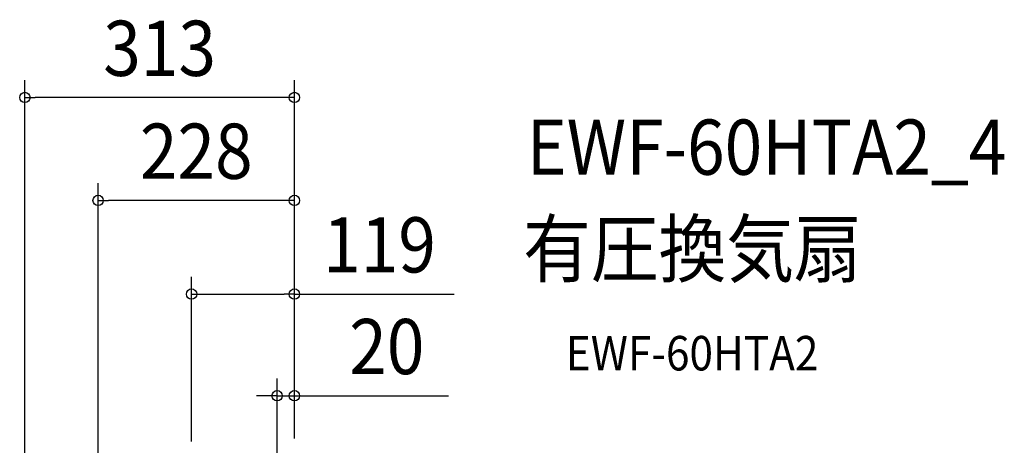
# Model space of a CAD drawing. Extents: x -525 to 823, y -521 to 858.
# Drawn here: x -319 to 823, y 365 to 858 of the extents above; entities that cross this region are included whole.
import ezdxf
from ezdxf.enums import TextEntityAlignment as Align

# ---------------------------------------------------------------- set-up
doc = ezdxf.new("R2010")
doc.units = 0
doc.header["$LTSCALE"] = 20
doc.header["$PDMODE"] = 3
doc.header["$PDSIZE"] = -2
doc.layers.get('DEFPOINTS').update_dxf_attribs({"linetype": 'CONTINUOUS'})
doc.layers.add('ETC', color=61, linetype='CONTINUOUS')
doc.layers.add('SIZE', color=30, linetype='CONTINUOUS')
doc.styles.get("Standard").update_dxf_attribs({"font": 'SIMPLEX.shx', "width": 0.9, "height": 64, "bigfont": 'BIGFONT.shx'})

msp = doc.modelspace()

# ---------------------------------------------------------------- linework, layer by layer
at = {"layer": 'DEFPOINTS', "color": 30, "linetype": 'CONTINUOUS'}
for p in [(-312.6, 768.3), (-227.6, 649), (-119.2, 540.4), (-20, 422.5)]:
    msp.add_point(p, dxfattribs=at)
at = {"layer": 'SIZE', "color": 30, "linetype": 'CONTINUOUS'}
for p, q in [((-312.6, 20), (-312.6, 788.3)), ((0, 373), (0, 788.3)), ((-312.6, 768.3), (-300.6, 768.3)), ((-12, 768.3), (-300.6, 768.3)), ((0, 768.3), (-12, 768.3)), ((-227.6, 244.2), (-227.6, 669)), ((0, 373), (0, 669)), ((-227.6, 649), (-215.6, 649)), ((-12, 649), (-215.6, 649)), ((0, 649), (-12, 649)), ((-119.2, 369.5), (-119.2, 560.4)), ((0, 373), (0, 560.4)), ((-119.2, 540.4), (-107.2, 540.4)), ((-107.2, 540.4), (-12, 540.4)), ((0, 540.4), (-12, 540.4)), ((0, 540.4), (185.4, 540.4)), ((-20, 353.5), (-20, 442.5)), ((0, 373), (0, 442.5)), ((-32, 422.5), (-44, 422.5)), ((-20, 422.5), (-32, 422.5)), ((-20, 422.5), (0, 422.5)), ((0, 422.5), (12, 422.5)), ((12, 422.5), (178.8, 422.5))]:
    msp.add_line(p, q, dxfattribs=at)
for centre in [(-312.6, 768.3), (0, 768.3), (-227.6, 649), (0, 649), (-119.2, 540.4), (0, 540.4), (-20, 422.5), (0, 422.5)]:
    msp.add_circle(centre, 6, dxfattribs=at)

# ---------------------------------------------------------------- texts
at = {"layer": 'ETC', "color": 61, "linetype": 'CONTINUOUS', "width": 0.9}
for s, height, p in [('EWF-60HTA2_4', 64, (269.5, 678.7)), ('有圧換気扇', 64, (265.3, 560.8)), ('EWF-60HTA2', 40, (314.8, 451.8))]:
    msp.add_text(s, height=height, dxfattribs=at).set_placement(p)
at = {"layer": 'SIZE', "color": 30, "linetype": 'CONTINUOUS', "width": 0.9}
for s, p in [('313', (-156.3, 793.3)), ('228', (-113.8, 674)), ('119', (98.7, 565.4)), ('20', (107.2, 447.5))]:
    msp.add_text(s, height=64, dxfattribs=at).set_placement(p, align=Align.CENTER)

doc.saveas('drawing.dxf')
